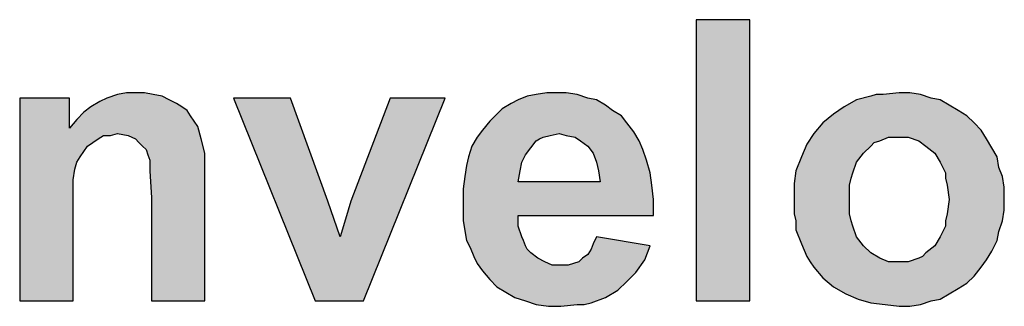
# Model space of a CAD drawing. Extents: x -5 to 277, y 3 to 392.
# Drawn here: x 48 to 60, y 74 to 77 of the extents above; entities that cross this region are included whole.
import ezdxf

# ---------------------------------------------------------------- set-up
doc = ezdxf.new("R2010")
doc.units = 0
doc.layers.get('0').update_dxf_attribs({"linetype": 'CONTINUOUS'})
doc.layers.add('TB', color=7, linetype='CONTINUOUS')

# ---------------------------------------------------------------- blocks, each defined once
blk = doc.blocks.new('*U10')
at = {"linetype": 'CONTINUOUS'}
for points in [[(1.96862, 1.17021), (1.96862, 1.25882), (1.9518, 1.25882)], [(1.9518, 1.25882), (1.9518, 1.17021), (1.96862, 1.17021)], [(1.78075, 1.23527), (1.76616, 1.23415), (1.78355, 1.23471)], [(1.76953, 1.23527), (1.76616, 1.23415), (1.78075, 1.23527)], [(1.78355, 1.23471), (1.76616, 1.23415), (1.78579, 1.23358)], [(1.76953, 1.23527), (1.77794, 1.23583), (1.77514, 1.23583)], [(1.76953, 1.23527), (1.77514, 1.23583), (1.77233, 1.23583)], [(1.77794, 1.23583), (1.76953, 1.23527), (1.78075, 1.23527)], [(1.89852, 1.23471), (1.89572, 1.23358), (1.91759, 1.23415)], [(1.91422, 1.23527), (1.89852, 1.23471), (1.91759, 1.23415)], [(1.90132, 1.23527), (1.89852, 1.23471), (1.91422, 1.23527)], [(1.90132, 1.23527), (1.91086, 1.23583), (1.90749, 1.23583)], [(1.90132, 1.23527), (1.90749, 1.23583), (1.90469, 1.23583)], [(1.91086, 1.23583), (1.90132, 1.23527), (1.91422, 1.23527)], [(2.00676, 1.23471), (2.00227, 1.23358), (2.02583, 1.23415)], [(2.02246, 1.23527), (2.00676, 1.23471), (2.02583, 1.23415)], [(2.00844, 1.23527), (2.00676, 1.23471), (2.02246, 1.23527)], [(2.02246, 1.23527), (2.01069, 1.23527), (2.00844, 1.23527)], [(2.01069, 1.23527), (2.0191, 1.23583), (2.01573, 1.23583)], [(2.0191, 1.23583), (2.01069, 1.23527), (2.02246, 1.23527)], [(1.75439, 1.22461), (1.75439, 1.23415), (1.73868, 1.23415)], [(1.73868, 1.23415), (1.73868, 1.17021), (1.75439, 1.22461)], [(1.78972, 1.23134), (1.75887, 1.22966), (1.7914, 1.23022)], [(1.76112, 1.23134), (1.75887, 1.22966), (1.78972, 1.23134)], [(1.76392, 1.23302), (1.76112, 1.23134), (1.78804, 1.23246)], [(1.78804, 1.23246), (1.76112, 1.23134), (1.78972, 1.23134)], [(1.76616, 1.23415), (1.76392, 1.23302), (1.78579, 1.23358)], [(1.78579, 1.23358), (1.76392, 1.23302), (1.78804, 1.23246)], [(1.83571, 1.20162), (1.82393, 1.23415), (1.80598, 1.23415)], [(1.80598, 1.23415), (1.83178, 1.17021), (1.83571, 1.20162)], [(1.843, 1.20162), (1.87272, 1.23415), (1.85534, 1.23415)], [(1.87272, 1.23415), (1.843, 1.20162), (1.84692, 1.17021)], [(1.89347, 1.23246), (1.89067, 1.23078), (1.9232, 1.2319)], [(1.9232, 1.2319), (1.89067, 1.23078), (1.92544, 1.23022)], [(1.92039, 1.23358), (1.89347, 1.23246), (1.9232, 1.2319)], [(1.89572, 1.23358), (1.89347, 1.23246), (1.92039, 1.23358)], [(1.91759, 1.23415), (1.89572, 1.23358), (1.92039, 1.23358)], [(1.99835, 1.23134), (1.99667, 1.23022), (2.03424, 1.23022)], [(2.02863, 1.23358), (1.99835, 1.23134), (2.03144, 1.2319)], [(2.00227, 1.23358), (1.99835, 1.23134), (2.02863, 1.23358)], [(2.03144, 1.2319), (1.99835, 1.23134), (2.03424, 1.23022)], [(2.02583, 1.23415), (2.00227, 1.23358), (2.02863, 1.23358)], [(1.75887, 1.22966), (1.75663, 1.22742), (1.79252, 1.22854)], [(1.79252, 1.22854), (1.75663, 1.22742), (1.79477, 1.22517)], [(1.7914, 1.23022), (1.75887, 1.22966), (1.79252, 1.22854)], [(1.92824, 1.22854), (1.88674, 1.22685), (1.92993, 1.22629)], [(1.88843, 1.22854), (1.88674, 1.22685), (1.92824, 1.22854)], [(1.89067, 1.23078), (1.88843, 1.22854), (1.92544, 1.23022)], [(1.92544, 1.23022), (1.88843, 1.22854), (1.92824, 1.22854)], [(1.99498, 1.2291), (1.99162, 1.22629), (2.03705, 1.22854)], [(2.03705, 1.22854), (1.99162, 1.22629), (2.03929, 1.22629)], [(2.03424, 1.23022), (1.99498, 1.2291), (2.03705, 1.22854)], [(1.99667, 1.23022), (1.99498, 1.2291), (2.03424, 1.23022)], [(1.75663, 1.22742), (1.75439, 1.22461), (1.79477, 1.22517)], [(1.79477, 1.22517), (1.75439, 1.22461), (1.79589, 1.22125)], [(1.88674, 1.22685), (1.8845, 1.22405), (1.92993, 1.22629)], [(1.92993, 1.22629), (1.8845, 1.22405), (1.93217, 1.22349)], [(2.03929, 1.22629), (1.98881, 1.22293), (2.04153, 1.22405)], [(1.99162, 1.22629), (1.98881, 1.22293), (2.03929, 1.22629)], [(1.75439, 1.22461), (1.73868, 1.17021), (1.75663, 1.21396)], [(1.75439, 1.22461), (1.76953, 1.22293), (1.79589, 1.22125)], [(1.75439, 1.22461), (1.76504, 1.22237), (1.76953, 1.22293)], [(1.75439, 1.22461), (1.76336, 1.22125), (1.76504, 1.22237)], [(1.75439, 1.22461), (1.76, 1.219), (1.76336, 1.22125)], [(1.75439, 1.22461), (1.75663, 1.21396), (1.76, 1.219)], [(1.76953, 1.22293), (1.76504, 1.22237), (1.76729, 1.22237)], [(1.76953, 1.22293), (1.77289, 1.22237), (1.79589, 1.22125)], [(1.77289, 1.22237), (1.77402, 1.22181), (1.79589, 1.22125)], [(1.8845, 1.22405), (1.88282, 1.22181), (1.90862, 1.22293)], [(1.90862, 1.22293), (1.88282, 1.22181), (1.90581, 1.22237)], [(1.90581, 1.22237), (1.88282, 1.22181), (1.90357, 1.22181)], [(1.8845, 1.22405), (1.90862, 1.22293), (1.93217, 1.22349)], [(1.93217, 1.22349), (1.90862, 1.22293), (1.93385, 1.22069)], [(1.90862, 1.22293), (1.91086, 1.22237), (1.93385, 1.22069)], [(1.91086, 1.22237), (1.91366, 1.22181), (1.93385, 1.22069)], [(1.98881, 1.22293), (1.98657, 1.21956), (2.01237, 1.22181)], [(2.04153, 1.22405), (1.98881, 1.22293), (2.01237, 1.22181)], [(2.04153, 1.22405), (2.01237, 1.22181), (2.01405, 1.22181)], [(2.04153, 1.22405), (2.01405, 1.22181), (2.01573, 1.22181)], [(2.04153, 1.22405), (2.01573, 1.22181), (2.01854, 1.22181)], [(2.04153, 1.22405), (2.01854, 1.22181), (2.04321, 1.22125)], [(1.76, 1.219), (1.75663, 1.21396), (1.75775, 1.21564)], [(1.76, 1.219), (1.75775, 1.21564), (1.75887, 1.21732)], [(1.76336, 1.22125), (1.76, 1.219), (1.76168, 1.22012)], [(1.77402, 1.22181), (1.77514, 1.22125), (1.79589, 1.22125)], [(1.77514, 1.22125), (1.77626, 1.22012), (1.79589, 1.22125)], [(1.79589, 1.22125), (1.77626, 1.22012), (1.79701, 1.21676)], [(1.77626, 1.22012), (1.77738, 1.219), (1.79701, 1.21676)], [(1.77738, 1.219), (1.7785, 1.21788), (1.79701, 1.21676)], [(1.88113, 1.219), (1.88001, 1.21564), (1.89964, 1.21844)], [(1.90357, 1.22181), (1.88113, 1.219), (1.90245, 1.22125)], [(1.88282, 1.22181), (1.88113, 1.219), (1.90357, 1.22181)], [(1.90245, 1.22125), (1.88113, 1.219), (1.90132, 1.22069)], [(1.90132, 1.22069), (1.88113, 1.219), (1.89964, 1.21844)], [(1.91366, 1.22181), (1.91535, 1.22069), (1.93385, 1.22069)], [(1.91535, 1.22069), (1.91759, 1.219), (1.93385, 1.22069)], [(1.93385, 1.22069), (1.91759, 1.219), (1.93497, 1.21788)], [(1.91759, 1.219), (1.91927, 1.21676), (1.93497, 1.21788)], [(1.98657, 1.21956), (1.98489, 1.21564), (2.00676, 1.219)], [(2.00676, 1.219), (1.98489, 1.21564), (2.00452, 1.21676)], [(2.01237, 1.22181), (1.98657, 1.21956), (2.00956, 1.22069)], [(2.00956, 1.22069), (1.98657, 1.21956), (2.00788, 1.22012)], [(2.00788, 1.22012), (1.98657, 1.21956), (2.00676, 1.219)], [(2.01854, 1.22181), (2.0219, 1.22069), (2.04321, 1.22125)], [(2.04321, 1.22125), (2.0219, 1.22069), (2.0449, 1.21844)], [(2.0219, 1.22069), (2.02415, 1.219), (2.0449, 1.21844)], [(2.02415, 1.219), (2.02695, 1.21676), (2.0449, 1.21844)], [(1.7785, 1.21788), (1.77906, 1.2162), (1.79701, 1.21676)], [(1.79701, 1.21676), (1.77906, 1.2162), (1.79701, 1.21003)], [(1.77906, 1.2162), (1.77962, 1.21452), (1.79701, 1.21003)], [(1.89964, 1.21844), (1.88001, 1.21564), (1.89796, 1.2162)], [(1.89796, 1.2162), (1.88001, 1.21564), (1.89684, 1.21396)], [(1.93497, 1.21788), (1.91927, 1.21676), (1.9361, 1.21452)], [(1.91927, 1.21676), (1.92039, 1.21396), (1.9361, 1.21452)], [(2.00452, 1.21676), (1.98489, 1.21564), (2.00227, 1.21396)], [(2.0449, 1.21844), (2.02695, 1.21676), (2.04658, 1.21564)], [(2.02695, 1.21676), (2.02863, 1.21396), (2.04658, 1.21564)], [(1.75663, 1.21396), (1.73868, 1.17021), (1.75607, 1.21171)], [(1.77962, 1.21452), (1.77962, 1.21115), (1.79701, 1.21003)], [(1.87945, 1.21283), (1.87889, 1.20947), (1.89628, 1.21115)], [(1.88001, 1.21564), (1.87945, 1.21283), (1.89684, 1.21396)], [(1.89684, 1.21396), (1.87945, 1.21283), (1.89628, 1.21115)], [(1.9361, 1.21452), (1.92039, 1.21396), (1.93722, 1.21059)], [(1.92039, 1.21396), (1.92095, 1.21115), (1.93722, 1.21059)], [(1.98489, 1.21564), (1.98321, 1.21115), (2.00227, 1.21396)], [(2.00227, 1.21396), (1.98321, 1.21115), (2.00115, 1.21059)], [(2.04658, 1.21564), (2.02863, 1.21396), (2.04714, 1.21227)], [(2.02863, 1.21396), (2.03032, 1.21059), (2.04714, 1.21227)], [(1.75607, 1.21171), (1.73868, 1.17021), (1.75551, 1.20835)], [(1.77962, 1.21115), (1.78019, 1.20274), (1.79701, 1.21003)], [(1.79701, 1.21003), (1.78019, 1.20274), (1.79701, 1.17021)], [(1.89628, 1.21115), (1.87889, 1.20947), (1.89572, 1.20779)], [(1.92095, 1.21115), (1.92151, 1.20779), (1.93722, 1.21059)], [(1.93722, 1.21059), (1.92151, 1.20779), (1.93778, 1.20666)], [(1.98321, 1.21115), (1.98264, 1.20723), (2.00115, 1.21059)], [(2.00115, 1.21059), (1.98264, 1.20723), (2.00059, 1.20891)], [(2.04714, 1.21227), (2.03032, 1.21059), (2.04826, 1.20947)], [(2.03032, 1.21059), (2.03032, 1.20891), (2.04826, 1.20947)], [(1.75551, 1.20835), (1.73868, 1.17021), (1.75551, 1.19937)], [(1.87889, 1.20947), (1.87833, 1.20554), (1.89572, 1.20779)], [(1.92151, 1.20779), (1.87833, 1.20554), (1.93778, 1.20666)], [(1.87833, 1.20554), (1.92151, 1.20779), (1.89572, 1.20779)], [(1.93778, 1.20666), (1.87833, 1.20554), (1.93834, 1.20218)], [(2.00059, 1.20891), (1.98264, 1.20723), (2.00003, 1.20666)], [(1.98264, 1.20723), (1.98264, 1.2033), (2.00003, 1.20666)], [(2.00003, 1.20666), (1.98264, 1.2033), (2.00003, 1.20218)], [(2.04826, 1.20947), (2.03032, 1.20891), (2.04882, 1.2061)], [(2.03032, 1.20891), (2.03088, 1.20666), (2.04882, 1.2061)], [(2.03088, 1.20666), (2.03144, 1.20218), (2.04882, 1.2061)], [(1.87833, 1.20554), (1.87833, 1.20162), (1.93834, 1.20218)], [(2.04882, 1.2061), (2.03144, 1.20218), (2.04882, 1.20218)], [(1.78019, 1.20274), (1.78019, 1.17021), (1.79701, 1.17021)], [(1.83571, 1.20162), (1.83178, 1.17021), (1.83963, 1.1904)], [(1.843, 1.20162), (1.84132, 1.19601), (1.84692, 1.17021)], [(1.93834, 1.20218), (1.87833, 1.20162), (1.93834, 1.19713)], [(1.87833, 1.20162), (1.87833, 1.19825), (1.93834, 1.19713)], [(1.98264, 1.2033), (1.98264, 1.19769), (2.00003, 1.20218)], [(2.00003, 1.20218), (1.98264, 1.19769), (2.00003, 1.19769)], [(2.04882, 1.20218), (2.03088, 1.19769), (2.04882, 1.19881)], [(2.03144, 1.20218), (2.03088, 1.19769), (2.04882, 1.20218)], [(1.75551, 1.19937), (1.73868, 1.17021), (1.75551, 1.17021)], [(1.87833, 1.19825), (1.89572, 1.19713), (1.93834, 1.19713)], [(1.87833, 1.19825), (1.87833, 1.19545), (1.89572, 1.19713)], [(1.98264, 1.19769), (1.98321, 1.19545), (2.00003, 1.19769)], [(2.00003, 1.19769), (1.98321, 1.19545), (2.00059, 1.19545)], [(2.03088, 1.19769), (2.03032, 1.19545), (2.04826, 1.19545)], [(2.04882, 1.19881), (2.03088, 1.19769), (2.04826, 1.19545)], [(1.84132, 1.19601), (1.83963, 1.1904), (1.84692, 1.17021)], [(1.89572, 1.19713), (1.87833, 1.19545), (1.89572, 1.19377)], [(1.87833, 1.19545), (1.87945, 1.18928), (1.89572, 1.19377)], [(2.00059, 1.19545), (1.98321, 1.19264), (2.00115, 1.19377)], [(1.98321, 1.19545), (1.98321, 1.19264), (2.00059, 1.19545)], [(2.04826, 1.19545), (2.03032, 1.19377), (2.04714, 1.19208)], [(2.03032, 1.19545), (2.03032, 1.19377), (2.04826, 1.19545)], [(1.89572, 1.19377), (1.87945, 1.18928), (1.89684, 1.1904)], [(2.00115, 1.19377), (1.98321, 1.19264), (2.00227, 1.1904)], [(1.98321, 1.19264), (1.98489, 1.18816), (2.00227, 1.1904)], [(2.03032, 1.19377), (2.02863, 1.1904), (2.04714, 1.19208)], [(2.04714, 1.19208), (2.02863, 1.1904), (2.04658, 1.18928)], [(1.83963, 1.1904), (1.83178, 1.17021), (1.84692, 1.17021)], [(1.89684, 1.1904), (1.87945, 1.18928), (1.8974, 1.18928)], [(1.87945, 1.18928), (1.88057, 1.18704), (1.8974, 1.18928)], [(1.8974, 1.18928), (1.88057, 1.18704), (1.89796, 1.1876)], [(1.91927, 1.18816), (1.91871, 1.18647), (1.93722, 1.1876)], [(1.92039, 1.1904), (1.91927, 1.18816), (1.93722, 1.1876)], [(2.00227, 1.1904), (1.98489, 1.18816), (2.00452, 1.1876)], [(1.98489, 1.18816), (1.98657, 1.18423), (2.00452, 1.1876)], [(2.02863, 1.1904), (2.02695, 1.1876), (2.04658, 1.18928)], [(2.04658, 1.18928), (2.02695, 1.1876), (2.0449, 1.18591)], [(1.89796, 1.1876), (1.88057, 1.18704), (1.89852, 1.18647)], [(1.88057, 1.18704), (1.8817, 1.18423), (1.89852, 1.18647)], [(1.89852, 1.18647), (1.8817, 1.18423), (1.89964, 1.18535)], [(1.89964, 1.18535), (1.8817, 1.18423), (1.90189, 1.18367)], [(1.91759, 1.18479), (1.91591, 1.18367), (1.93553, 1.18311)], [(1.91871, 1.18647), (1.91759, 1.18479), (1.93553, 1.18311)], [(1.93722, 1.1876), (1.91871, 1.18647), (1.93553, 1.18311)], [(2.00452, 1.1876), (1.98657, 1.18423), (2.00676, 1.18535)], [(2.00676, 1.18535), (1.98657, 1.18423), (2.00956, 1.18367)], [(2.02415, 1.18535), (2.02302, 1.18423), (2.04321, 1.18311)], [(2.02695, 1.1876), (2.02415, 1.18535), (2.0449, 1.18591)], [(2.0449, 1.18591), (2.02415, 1.18535), (2.04321, 1.18311)], [(1.8817, 1.18423), (1.88282, 1.18199), (1.90189, 1.18367)], [(1.90189, 1.18367), (1.88282, 1.18199), (1.90413, 1.18255)], [(1.90413, 1.18255), (1.88282, 1.18199), (1.90525, 1.18199)], [(1.88282, 1.18199), (1.8845, 1.17974), (1.90525, 1.18199)], [(1.90525, 1.18199), (1.8845, 1.17974), (1.90637, 1.18143)], [(1.9131, 1.18199), (1.91142, 1.18143), (1.93273, 1.17918)], [(1.91478, 1.18255), (1.9131, 1.18199), (1.93273, 1.17918)], [(1.91591, 1.18367), (1.91478, 1.18255), (1.93553, 1.18311)], [(1.93553, 1.18311), (1.91478, 1.18255), (1.93273, 1.17918)], [(1.98657, 1.18423), (1.98769, 1.18255), (2.00956, 1.18367)], [(2.00956, 1.18367), (1.98769, 1.18255), (2.01237, 1.18255)], [(1.98769, 1.18255), (1.98881, 1.18087), (2.04153, 1.18087)], [(2.01237, 1.18255), (1.98769, 1.18255), (2.04153, 1.18087)], [(2.04153, 1.18087), (2.01573, 1.18255), (2.01237, 1.18255)], [(2.04153, 1.18087), (2.01742, 1.18255), (2.01573, 1.18255)], [(2.04153, 1.18087), (2.01854, 1.18255), (2.01742, 1.18255)], [(2.0219, 1.18367), (2.01854, 1.18255), (2.04321, 1.18311)], [(2.04321, 1.18311), (2.01854, 1.18255), (2.04153, 1.18087)], [(2.02302, 1.18423), (2.0219, 1.18367), (2.04321, 1.18311)], [(1.90637, 1.18143), (1.8845, 1.17974), (1.93273, 1.17918)], [(1.8845, 1.17974), (1.88674, 1.17694), (1.93273, 1.17918)], [(1.93273, 1.17918), (1.88674, 1.17694), (1.92993, 1.17638)], [(1.93273, 1.17918), (1.90918, 1.18143), (1.90637, 1.18143)], [(1.93273, 1.17918), (1.91142, 1.18143), (1.90918, 1.18143)], [(1.98881, 1.18087), (1.99162, 1.1775), (2.04153, 1.18087)], [(2.04153, 1.18087), (1.99162, 1.1775), (2.03929, 1.17806)], [(1.88674, 1.17694), (1.88899, 1.1747), (1.92993, 1.17638)], [(1.92993, 1.17638), (1.88899, 1.1747), (1.92712, 1.17358)], [(2.03929, 1.17806), (1.99162, 1.1775), (2.03705, 1.17582)], [(1.99162, 1.1775), (1.99498, 1.1747), (2.03705, 1.17582)], [(2.03705, 1.17582), (1.99498, 1.1747), (2.03424, 1.17414)], [(1.88899, 1.1747), (1.89179, 1.17301), (1.92712, 1.17358)], [(1.92712, 1.17358), (1.89179, 1.17301), (1.9232, 1.17133)], [(1.89179, 1.17301), (1.89459, 1.17133), (1.9232, 1.17133)], [(1.99498, 1.1747), (1.99891, 1.17245), (2.03424, 1.17414)], [(2.03424, 1.17414), (1.99891, 1.17245), (2.03144, 1.17245)], [(1.99891, 1.17245), (2.00283, 1.17077), (2.03144, 1.17245)], [(2.03144, 1.17245), (2.00283, 1.17077), (2.02863, 1.17077)], [(1.89459, 1.17133), (1.89796, 1.17021), (1.9232, 1.17133)], [(1.9232, 1.17133), (1.89796, 1.17021), (1.91871, 1.16965)], [(1.89796, 1.17021), (1.90132, 1.16909), (1.91871, 1.16965)], [(1.91871, 1.16965), (1.90132, 1.16909), (1.91647, 1.16909)], [(2.00283, 1.17077), (2.00676, 1.16965), (2.02863, 1.17077)], [(2.02863, 1.17077), (2.00676, 1.16965), (2.02583, 1.17021)], [(2.02583, 1.17021), (2.00676, 1.16965), (2.02246, 1.16909)], [(2.00676, 1.16965), (2.01125, 1.16909), (2.02246, 1.16909)], [(1.90132, 1.16909), (1.91422, 1.16909), (1.91647, 1.16909)], [(1.90132, 1.16909), (1.90525, 1.16853), (1.91422, 1.16909)], [(1.91422, 1.16909), (1.90525, 1.16853), (1.90918, 1.16853)], [(2.01125, 1.16909), (2.01573, 1.16853), (2.02246, 1.16909)], [(2.02246, 1.16909), (2.01573, 1.16853), (2.0191, 1.16853)]]:
    blk.add_solid(points, dxfattribs=at)

msp = doc.modelspace()

# ---------------------------------------------------------------- linework, layer by layer
at = {"layer": 'TB', "color": 0}
for points in [[(56.732, 73.576), (56.732, 77.002), (56.082, 77.002), (56.082, 73.576), (56.732, 73.576), (56.732, 73.576)], [(50.097, 75.115), (50.097, 75.376), (50.053, 75.549), (50.01, 75.701), (49.923, 75.831), (49.88, 75.896), (49.815, 75.939), (49.75, 75.983), (49.663, 76.026), (49.576, 76.07), (49.468, 76.091), (49.36, 76.113), (49.251, 76.113), (49.143, 76.113), (49.034, 76.091), (48.904, 76.048), (48.817, 76.005), (48.709, 75.939), (48.622, 75.874), (48.536, 75.788), (48.449, 75.679), (48.449, 76.048), (47.842, 76.048), (47.842, 73.576), (48.492, 73.576), (48.492, 74.703), (48.492, 75.05), (48.514, 75.181), (48.536, 75.267), (48.579, 75.332), (48.622, 75.397), (48.666, 75.462), (48.731, 75.506), (48.796, 75.549), (48.861, 75.593), (48.948, 75.593), (49.034, 75.614), (49.164, 75.593), (49.208, 75.571), (49.251, 75.549), (49.294, 75.506), (49.338, 75.462), (49.381, 75.419), (49.403, 75.354), (49.425, 75.289), (49.425, 75.159), (49.446, 74.834), (49.446, 73.576), (50.097, 73.576), (50.097, 75.115), (50.097, 75.115)], [(52.027, 73.576), (53.024, 76.048), (52.352, 76.048), (51.875, 74.79), (51.81, 74.573), (51.745, 74.357), (51.593, 74.79), (51.138, 76.048), (50.444, 76.048), (51.441, 73.576), (52.027, 73.576), (52.027, 73.576)], [(54.694, 74.096), (54.65, 74.053), (54.585, 74.031), (54.52, 74.01), (54.434, 74.01), (54.325, 74.01), (54.282, 74.031), (54.238, 74.053), (54.152, 74.096), (54.065, 74.161), (54.022, 74.205), (54, 74.248), (53.978, 74.313), (53.957, 74.357), (53.913, 74.487), (53.913, 74.617), (55.561, 74.617), (55.561, 74.812), (55.539, 74.985), (55.518, 75.137), (55.474, 75.289), (55.431, 75.419), (55.388, 75.527), (55.323, 75.636), (55.236, 75.744), (55.171, 75.831), (55.062, 75.896), (54.976, 75.961), (54.867, 76.026), (54.759, 76.048), (54.629, 76.091), (54.499, 76.113), (54.369, 76.113), (54.26, 76.113), (54.13, 76.091), (54.022, 76.07), (53.913, 76.026), (53.826, 75.983), (53.718, 75.918), (53.631, 75.831), (53.566, 75.766), (53.48, 75.658), (53.414, 75.571), (53.349, 75.462), (53.306, 75.332), (53.284, 75.224), (53.263, 75.094), (53.241, 74.942), (53.241, 74.79), (53.241, 74.66), (53.241, 74.552), (53.284, 74.313), (53.328, 74.226), (53.371, 74.118), (53.414, 74.031), (53.48, 73.945), (53.566, 73.836), (53.653, 73.749), (53.761, 73.684), (53.87, 73.619), (54, 73.576), (54.13, 73.533), (54.282, 73.511), (54.434, 73.511), (54.629, 73.533), (54.715, 73.533), (54.802, 73.554), (54.976, 73.619), (55.127, 73.706), (55.236, 73.814), (55.344, 73.923), (55.453, 74.075), (55.518, 74.248), (54.867, 74.357), (54.824, 74.27), (54.802, 74.205), (54.759, 74.14), (54.694, 74.096), (54.694, 74.096)], [(57.426, 74.118), (57.469, 74.053), (57.513, 73.988), (57.621, 73.858), (57.751, 73.749), (57.903, 73.663), (58.055, 73.598), (58.207, 73.554), (58.38, 73.533), (58.554, 73.511), (58.684, 73.511), (58.814, 73.533), (58.944, 73.576), (59.052, 73.598), (59.161, 73.663), (59.269, 73.728), (59.378, 73.793), (59.464, 73.879), (59.551, 73.988), (59.616, 74.075), (59.681, 74.183), (59.746, 74.313), (59.768, 74.422), (59.811, 74.552), (59.833, 74.682), (59.833, 74.812), (59.833, 74.964), (59.811, 75.094), (59.768, 75.202), (59.746, 75.332), (59.681, 75.441), (59.616, 75.549), (59.551, 75.658), (59.464, 75.744), (59.378, 75.831), (59.269, 75.896), (59.161, 75.961), (59.052, 76.026), (58.944, 76.048), (58.814, 76.091), (58.684, 76.113), (58.554, 76.113), (58.358, 76.091), (58.272, 76.091), (58.207, 76.07), (58.033, 76.026), (57.881, 75.939), (57.816, 75.896), (57.751, 75.853), (57.621, 75.744), (57.513, 75.614), (57.426, 75.484), (57.361, 75.332), (57.296, 75.159), (57.274, 75.007), (57.274, 74.855), (57.274, 74.638), (57.296, 74.552), (57.296, 74.443), (57.361, 74.27), (57.426, 74.118), (57.426, 74.118)], [(53.913, 75.029), (53.935, 75.159), (53.957, 75.267), (54, 75.354), (54.065, 75.441), (54.13, 75.527), (54.173, 75.549), (54.217, 75.571), (54.304, 75.593), (54.412, 75.614), (54.499, 75.593), (54.607, 75.571), (54.672, 75.527), (54.759, 75.462), (54.824, 75.376), (54.867, 75.267), (54.889, 75.159), (54.911, 75.029), (53.913, 75.029), (53.913, 75.029)], [(58.12, 75.376), (58.207, 75.462), (58.25, 75.506), (58.315, 75.527), (58.423, 75.571), (58.489, 75.571), (58.554, 75.571), (58.662, 75.571), (58.792, 75.527), (58.879, 75.462), (58.987, 75.376), (59.052, 75.267), (59.117, 75.137), (59.117, 75.072), (59.139, 74.985), (59.161, 74.812), (59.139, 74.638), (59.117, 74.552), (59.117, 74.487), (59.052, 74.357), (58.987, 74.248), (58.879, 74.161), (58.835, 74.118), (58.792, 74.096), (58.662, 74.053), (58.619, 74.053), (58.554, 74.053), (58.423, 74.053), (58.315, 74.096), (58.207, 74.161), (58.12, 74.248), (58.033, 74.357), (57.99, 74.487), (57.968, 74.552), (57.946, 74.638), (57.946, 74.812), (57.946, 74.985), (57.968, 75.072), (57.99, 75.137), (58.033, 75.267), (58.12, 75.376), (58.12, 75.376)]]:
    msp.add_lwpolyline(points, dxfattribs=at)

# ---------------------------------------------------------------- block references
at = {"layer": 'TB', "color": 0, "linetype": 'CONTINUOUS', "xscale": 38.66430467880889, "yscale": 38.66430467880889, "zscale": 38.66430467880889}
msp.add_blockref('*U10', (-19.383, 28.331), dxfattribs=at)

doc.saveas('drawing.dxf')
